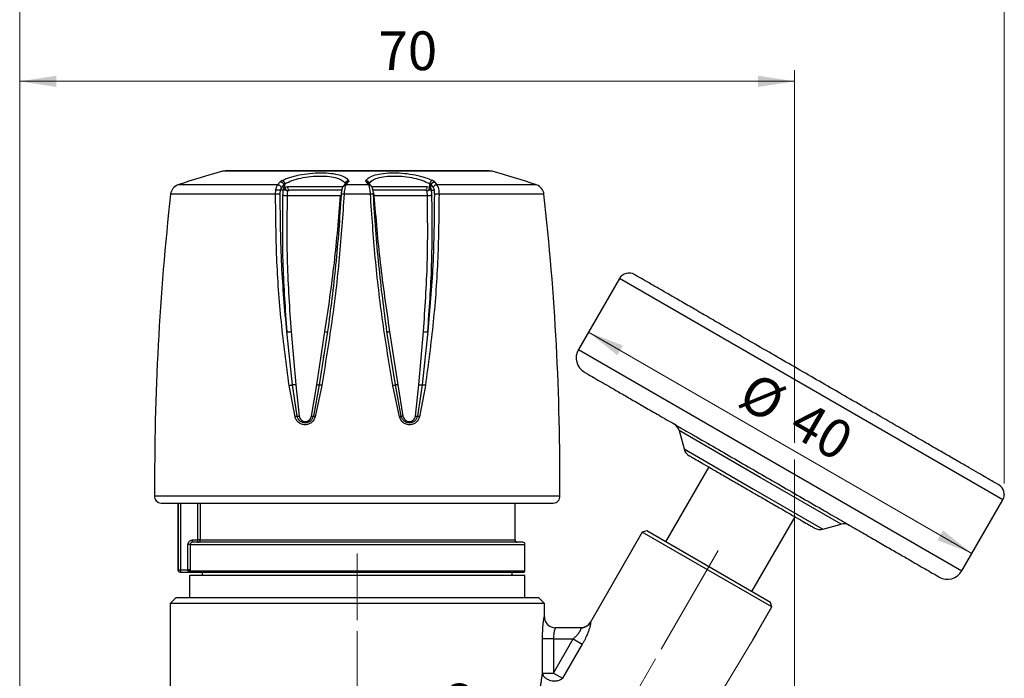
# Model space of a CAD drawing. Units: millimetres. Extents: x 20 to 833, y 20 to 574.
# Drawn here: x 356 to 533, y 334 to 453 of the extents above; entities that cross this region are included whole.
import ezdxf

# ---------------------------------------------------------------- set-up
doc = ezdxf.new("R2010")
doc.units = ezdxf.units.MM
doc.header["$LTSCALE"] = 2
doc.header["$PDSIZE"] = -1
doc.linetypes.add('CENTERX2', pattern=[20.32, 12.7, -2.54, 2.54, -2.54])
doc.styles.add('SLDTEXTSTYLE1', font='TXT', dxfattribs={"width": 0.75})
doc.dimstyles.new('SLDDIMSTYLE0', dxfattribs={"dimtxt": 7, "dimasz": 6.604, "dimexe": 0, "dimexo": 0.0625, "dimgap": 1.75, "dimtad": 1, "dimdec": 0, "dimlfac": 0.5, "dimrnd": 1e-09, "dimzin": 12, "dimdsep": 46, "dimtxsty": 'SLDTEXTSTYLE1', "dimsah": 1, "dimcen": 0.09, "dimadec": 0, "dimazin": 3, "dimtfac": 1, "dimtdec": 0, "dimtofl": 0, "dimtmove": 0, "dimatfit": 3, "dimfxl": 1, "dimfrac": 2, "dimtolj": 1, "dimtzin": 12, "dimarcsym": 0})
doc.dimstyles.new('SLDDIMSTYLE3', dxfattribs={"dimtxt": 7, "dimasz": 6.604, "dimexe": 0, "dimexo": 0.0625, "dimgap": 1.75, "dimtad": 1, "dimdec": 0, "dimlfac": 0.5, "dimrnd": 1e-09, "dimzin": 12, "dimdsep": 46, "dimtxsty": 'SLDTEXTSTYLE1', "dimsah": 1, "dimcen": 0.09, "dimadec": 0, "dimazin": 3, "dimtfac": 1, "dimtofl": 0, "dimtmove": 0, "dimatfit": 3, "dimfxl": 1, "dimfrac": 2, "dimtolj": 1, "dimtzin": 12, "dimarcsym": 0})
doc.dimstyles.new('SLDDIMSTYLE4', dxfattribs={"dimtxt": 7, "dimasz": 6.604, "dimexe": 0, "dimexo": 0.0625, "dimgap": 1.75, "dimtad": 1, "dimdec": 4, "dimzin": 12, "dimdsep": 46, "dimtxsty": 'SLDTEXTSTYLE1', "dimsah": 1, "dimcen": 0.09, "dimazin": 3, "dimtfac": 1, "dimtofl": 0, "dimtmove": 0, "dimatfit": 3, "dimfxl": 1, "dimfrac": 2, "dimtolj": 1, "dimtzin": 12, "dimarcsym": 0})

# ---------------------------------------------------------------- blocks, each defined once
blk = doc.blocks.new('_D_3')
at = {"color": 7, "linetype": 'Continuous', "lineweight": 0}
for p, q in [((355.53, 322.84), (355.53, 444.3)), ((495.53, 377), (495.53, 444.3)), ((355.53, 442.3), (495.53, 442.3)), ((495.53, 323.91), (495.53, 373.95))]:
    blk.add_line(p, q, dxfattribs=at)
at = {"color": 7, "linetype": 'Continuous', "lineweight": 18}
for points in [[(355.53, 442.3), (362.13, 441.28), (362.13, 443.31)], [(495.53, 442.3), (488.93, 443.31), (488.93, 441.28)]]:
    blk.add_solid(points, dxfattribs=at)
at = {"color": 7, "linetype": 'Continuous', "lineweight": 18, "insert": (420.36, 451.32), "char_height": 7, "attachment_point": 1, "style": 'SLDTEXTSTYLE1'}
blk.add_mtext('70', dxfattribs=at)
blk = doc.blocks.new('_D_4')
at = {"color": 7, "linetype": 'Continuous', "lineweight": 0}
for p, q in [((355.53, 322.84), (355.53, 463.86)), ((533.42, 369.65), (533.42, 463.86)), ((533.42, 461.86), (355.53, 461.86))]:
    blk.add_line(p, q, dxfattribs=at)
at = {"color": 7, "linetype": 'Continuous', "lineweight": 18}
for points in [[(355.53, 461.86), (362.13, 460.84), (362.13, 462.87)], [(533.42, 461.86), (526.82, 462.87), (526.82, 460.84)]]:
    blk.add_solid(points, dxfattribs=at)
at = {"color": 7, "linetype": 'Continuous', "lineweight": 18, "insert": (439.3, 470.88), "char_height": 7, "attachment_point": 1, "style": 'SLDTEXTSTYLE1'}
blk.add_mtext('89', dxfattribs=at)
blk = doc.blocks.new('_D_5')
at = {"color": 7, "linetype": 'Continuous', "lineweight": 0}
for p, q in [((416.52, 342.96), (416.52, 324.26)), ((470.41, 337.97), (456.33, 313.59))]:
    blk.add_line(p, q, dxfattribs=at)
at = {"color": 7, "linetype": 'Continuous', "lineweight": 18}
blk.add_arc((416.52, 244.64), 81.62, 60, 90, dxfattribs=at)
for points in [[(416.52, 326.26), (423.08, 324.98), (423.16, 327.01)], [(457.33, 315.32), (451.96, 319.29), (451.01, 317.49)]]:
    blk.add_solid(points, dxfattribs=at)
at = {"color": 7, "linetype": 'Continuous', "lineweight": 18, "insert": (433.18, 334.02), "char_height": 7, "attachment_point": 1, "rotation": 345, "style": 'SLDTEXTSTYLE1'}
blk.add_mtext('30°', dxfattribs=at)
blk = doc.blocks.new('_D_6')
at = {"color": 7, "linetype": 'Continuous', "lineweight": 0}
blk.add_line((458.29, 396.98), (527.57, 356.98), dxfattribs=at)
at = {"color": 7, "linetype": 'Continuous', "lineweight": 18}
for points in [[(458.29, 396.98), (463.5, 392.8), (464.51, 394.56)], [(527.57, 356.98), (522.36, 361.16), (521.34, 359.4)]]:
    blk.add_solid(points, dxfattribs=at)
at = {"color": 7, "linetype": 'Continuous', "lineweight": 18, "char_height": 7, "attachment_point": 1, "rotation": 330, "style": 'SLDTEXTSTYLE1'}
for s, insert in [('%%c', (488.39, 390.02)), ('40', (497.58, 384.83))]:
    blk.add_mtext(s, dxfattribs=dict(at, insert=insert))

msp = doc.modelspace()

# ---------------------------------------------------------------- linework, layer by layer
at = {"color": 7, "linetype": 'Continuous', "lineweight": 25}
for p, q in [((399.29415, 426.03879), (392.15797, 426.03879)), ((440.88684, 426.03879), (399.29415, 426.03879)), ((402.13617, 423.57444), (384.12077, 423.57444)), ((402.13617, 423.57444), (402.57081, 424.15066)), ((402.8054, 423.00867), (403.23733, 423.58145)), ((403.23733, 423.58145), (403.43504, 423.80936)), ((403.23733, 423.58145), (403.23733, 423.02675)), ((403.43504, 423.10048), (403.43504, 423.80936)), ((414.47628, 423.97527), (413.95609, 423.30859)), ((414.46486, 423.57444), (414.4468, 423.56688)), ((414.91883, 424.15066), (414.46486, 423.57444)), ((418.59357, 423.57444), (414.46486, 423.57444)), ((418.59357, 423.57444), (418.18919, 424.08752)), ((429.60977, 423.10048), (429.60977, 423.80936)), ((429.60977, 423.80936), (429.80748, 423.58145)), ((429.80748, 423.58145), (429.84698, 423.6285)), ((429.80748, 423.02727), (429.80748, 423.58145)), ((429.865, 423.62783), (430.24299, 423.10139)), ((430.51211, 424.08752), (430.8964, 423.57444)), ((448.92404, 423.57444), (430.8964, 423.57444)), ((401.75597, 421.9052), (382.79478, 421.9052)), ((401.75597, 421.9052), (401.81196, 422.61015)), ((401.81196, 422.61015), (401.79031, 422.61015)), ((403.12658, 422.61015), (402.66622, 422.61015)), ((403.23733, 423.02675), (403.09563, 422.61015)), ((403.92722, 423.21015), (403.43504, 423.10048)), ((413.51769, 421.62627), (403.85404, 421.62627)), ((413.99233, 423.21015), (403.92722, 423.21015)), ((403.9832, 422.53704), (403.96495, 422.52727)), ((404.34155, 422.61015), (403.9832, 422.53704)), ((413.74598, 422.73159), (413.71827, 422.59498)), ((418.89596, 421.9052), (414.14884, 421.9052)), ((429.11759, 423.21015), (419.08476, 423.21015)), ((429.19076, 421.62627), (419.52712, 421.62627)), ((429.06161, 422.53704), (428.70325, 422.61015)), ((429.07986, 422.52727), (429.06161, 422.53704)), ((429.60977, 423.10048), (429.11759, 423.21015)), ((429.94791, 422.61015), (429.80748, 423.02727)), ((429.91823, 422.61015), (430.37859, 422.61015)), ((430.42568, 422.61015), (430.37859, 422.61015)), ((450.25003, 421.9052), (431.28884, 421.9052)), ((463.87273, 406.65386), (456.47273, 393.83668)), ((498.51375, 386.65386), (463.87273, 406.65386)), ((404.82839, 387.4471), (403.78611, 397.08973)), ((404.56722, 397.08847), (405.421, 387.48275)), ((409.19908, 387.48275), (410.68851, 397.08847)), ((411.16289, 397.08973), (409.64362, 387.4471)), ((423.40119, 387.4471), (421.88192, 397.08973)), ((422.35629, 397.08847), (423.84573, 387.48275)), ((427.62381, 387.48275), (428.47759, 397.08847)), ((429.2587, 397.08973), (428.21642, 387.4471)), ((456.47273, 393.83668), (491.11375, 373.83668)), ((410.43273, 392.34714), (410.50928, 392.84343)), ((422.53553, 392.84343), (422.61208, 392.34714)), ((405.27555, 381.70194), (404.21829, 387.36948)), ((405.65769, 381.78693), (404.8284, 387.4471)), ((405.421, 387.48275), (406.02792, 381.82994)), ((408.2766, 381.82994), (409.19908, 387.48275)), ((409.64362, 387.4471), (408.59028, 381.78693)), ((410.1047, 387.36948), (408.91482, 381.70194)), ((424.12999, 381.70194), (422.94011, 387.36948)), ((424.45453, 381.78693), (423.4012, 387.4471)), ((423.84573, 387.48275), (424.76821, 381.82994)), ((427.01689, 381.82994), (427.62381, 387.48275)), ((428.21642, 387.4471), (427.38712, 381.78693)), ((428.82652, 387.36948), (427.76926, 381.70194)), ((533.15476, 366.65386), (498.51375, 386.65386)), ((474.67272, 379.18841), (475.56158, 375.87112)), ((489.32085, 370.7313), (474.67272, 379.18841)), ((475.56158, 375.87112), (488.10664, 368.62822)), ((491.11375, 373.83668), (525.75476, 353.83668)), ((480.01952, 372.62092), (472.21952, 359.11092)), ((503.96899, 362.27419), (489.32085, 370.7313)), ((488.10664, 368.62822), (500.6517, 361.38533)), ((379.90888, 367.40587), (442.41208, 367.40587)), ((442.41208, 367.40587), (453.13593, 367.40587)), ((525.75476, 353.83668), (533.15476, 366.65386)), ((384.1224, 366.08923), (384.1224, 354.02676)), ((384.1737, 366.08923), (384.1737, 354.02676)), ((384.57307, 366.08923), (384.57307, 354.02676)), ((387.7396, 359.42676), (387.7396, 366.08923)), ((388.13798, 366.08923), (388.13798, 359.42676)), ((445.0224, 359.42676), (445.0224, 366.08923)), ((487.80798, 350.11092), (495.60798, 363.62092)), ((500.6517, 361.38533), (503.96899, 362.27419)), ((386.73566, 359.02676), (386.73566, 359.42676)), ((386.73566, 359.42676), (387.7396, 359.42676)), ((387.7396, 359.02676), (387.7396, 359.42676)), ((388.13798, 359.42676), (387.7396, 359.42676)), ((388.13798, 359.42676), (445.0224, 359.42676)), ((468.0224, 360.8413), (458.62944, 344.57221)), ((468.84202, 361.06092), (468.0224, 360.8413)), ((491.40509, 347.3413), (468.0224, 360.8413)), ((491.18548, 348.16092), (468.84202, 361.06092)), ((386.33126, 358.62676), (385.9327, 358.62676)), ((385.9327, 354.02676), (385.9327, 358.62676)), ((386.33126, 358.62676), (386.33126, 354.02676)), ((386.33126, 358.62676), (446.8224, 358.62676)), ((446.8224, 353.82676), (446.8224, 358.62676)), ((384.1224, 354.02676), (384.1737, 354.02676)), ((384.1737, 354.02676), (384.57307, 354.02676)), ((384.57307, 354.02676), (385.9327, 354.02676)), ((384.57307, 354.02676), (384.57307, 353.62676)), ((385.93055, 353.92676), (385.9327, 354.02676)), ((386.33126, 354.02676), (385.9327, 354.02676)), ((386.33126, 354.02676), (386.32914, 353.82676)), ((384.57307, 353.62676), (386.47627, 353.62676)), ((386.2224, 353.00232), (386.2224, 348.95607)), ((416.5224, 353.00232), (386.2224, 353.00232)), ((386.32914, 353.82676), (446.8224, 353.82676)), ((386.38054, 353.63083), (386.47627, 353.62676)), ((388.5224, 353.62676), (388.5224, 353.00232)), ((446.8224, 353.00232), (416.5224, 353.00232)), ((444.5224, 353.00232), (444.5224, 353.62676)), ((446.8224, 348.95607), (446.8224, 353.00232)), ((383.7224, 348.95607), (382.7224, 347.95607)), ((449.3224, 348.95607), (383.7224, 348.95607)), ((450.3224, 347.95607), (449.3224, 348.95607)), ((382.7224, 347.95607), (382.7224, 323.6405)), ((450.3224, 347.95607), (382.7224, 347.95607)), ((450.3224, 345.55607), (450.3224, 347.95607)), ((487.98066, 341.41001), (491.40509, 347.3413)), ((491.40509, 347.3413), (491.18548, 348.16092)), ((450.30922, 345.55607), (450.3224, 345.55607)), ((456.92536, 343.55607), (452.30844, 343.55607)), ((458.66844, 344.50808), (458.6538, 344.55815)), ((449.99113, 335.38316), (449.99113, 341.55607)), ((451.97152, 341.55607), (449.99113, 341.55607)), ((451.97152, 341.55607), (451.97152, 335.38316)), ((451.97152, 335.38316), (455.53545, 341.55607)), ((451.97152, 341.55607), (455.53545, 341.55607)), ((455.53545, 341.55607), (457.17491, 340.60953)), ((457.17491, 340.60953), (453.61098, 334.43662)), ((449.99113, 335.38316), (451.97152, 335.38316)), ((451.97152, 335.38316), (453.61098, 334.43662))]:
    msp.add_line(p, q, dxfattribs=at)
at = {"color": 7, "linetype": 'CENTERX2', "lineweight": 18}
for p, q in [((416.5224, 357.00232), (416.5224, 344.95607)), ((471.40884, 339.70678), (481.71375, 357.55541))]:
    msp.add_line(p, q, dxfattribs=at)
at = {"color": 7, "linetype": 'Continuous', "lineweight": 18}
msp.add_line((488.62389, 342.48831), (478.71921, 325.95386), dxfattribs=at)
at = {"color": 7, "linetype": 'Continuous', "lineweight": 25}
for centre, radius, start, end in [((417.5224, 328.97717), 100.32104, 104.645197, 109.4477708), ((392.66364, 424.10377), 2, 90, 104.645197), ((440.38117, 424.10377), 2, 75.354803, 90), ((415.5224, 328.97717), 100.32104, 70.5522292, 75.354803), ((384.7888, 421.68249), 2.00642, 109.4477708, 173.6273688), ((448.25601, 421.68249), 2.00642, 6.3726312, 70.5522292), ((848.06688, 369.9416), 468.16487, 173.6273688, 180.3103341), ((-15.02208, 369.9416), 468.16487, 359.6896659, 6.3726312), ((465.60478, 405.65386), 2, 60, 150), ((411.04092, 398.94238), 1.88711, 259.2372616, 273.6056859), ((428.86499, 399.04533), 1.99484, 258.8018013, 281.382791), ((459.07081, 392.33668), 3, 150, 240), ((472.74086, 378.67077), 2, 15, 60), ((477.49343, 376.38875), 2, 195, 240), ((531.42271, 367.65386), 2, 330, 60), ((381.1032, 367.28923), 1.2, 174.4224116, 270), ((451.94161, 367.28923), 1.2, 270, 5.5775884), ((500.13406, 363.31718), 2, 240, 285), ((504.48663, 360.34234), 2, 60, 105), ((387.73878, 359.42595), 0.39919, 270.1166427, 0.1161697), ((445.4224, 359.42676), 0.4, 180, 270), ((446.4224, 358.62676), 0.4, 0, 90), ((384.5224, 354.02676), 0.4, 180, 270), ((384.57339, 354.02644), 0.39968, 179.9546423, 269.9545703), ((386.00242, 353.36883), 0.56253, 54.4924847, 97.3397304), ((446.6224, 353.82676), 0.2, 270, 0), ((523.15669, 355.33668), 3, 240, 330), ((452.30883, 345.55568), 1.99961, 179.9888216, 269.9888172), ((452.3224, 345.55607), 2, 180, 270), ((456.9243, 345.54957), 1.99351, 270.0302304, 330.1767335)]:
    msp.add_arc(centre, radius, start, end, dxfattribs=at)
for points in [[(440.28932, 426.10166), (440.20087, 426.10166), (440.02396, 426.10166), (438.61072, 426.10166), (436.41421, 426.10166), (433.4357, 426.10166), (429.81193, 426.10166), (425.67618, 426.10166), (421.189, 426.10166), (416.5224, 426.10166), (411.85581, 426.10166), (407.36863, 426.10166), (403.23288, 426.10166), (399.60911, 426.10166), (396.6306, 426.10166), (394.43409, 426.10166), (393.02085, 426.10166), (392.84394, 426.10166), (392.75548, 426.10166)], [(403.92722, 423.21015), (403.93344, 423.13153), (403.9459, 422.97428), (404.04172, 422.77595), (404.17867, 422.63721), (404.28726, 422.61917), (404.34155, 422.61015)], [(413.63299, 422.61015), (412.03335, 422.61015), (408.83408, 422.61015), (405.83906, 422.61015), (404.34155, 422.61015)], [(428.70325, 422.61015), (427.20575, 422.61015), (424.21073, 422.61015), (421.01146, 422.61015), (419.41182, 422.61015)], [(429.11759, 423.21015), (429.11137, 423.13153), (429.09891, 422.97428), (429.00309, 422.77595), (428.86614, 422.63721), (428.75755, 422.61917), (428.70325, 422.61015)]]:
    msp.add_open_spline(points, degree=3, dxfattribs=at)
for points, knots in [([(402.88904, 424.37995), (403.33422, 424.57402), (404.22481, 424.96227), (406.00901, 425.40922), (407.97044, 425.70303), (409.9773, 425.80469), (411.83358, 425.70396), (413.35873, 425.41075), (414.47992, 424.96362), (414.79518, 424.57461), (414.95294, 424.37995)], [0, 0, 0, 0, 0.124844094, 0.249755577, 0.374729252, 0.499700263, 0.624698126, 0.749736371, 0.874764315, 1, 1, 1, 1]), ([(403.43504, 423.80936), (403.85778, 424.01002), (404.67572, 424.39825), (406.30833, 424.84158), (408.06848, 425.12606), (409.8682, 425.22515), (411.54581, 425.12392), (412.90359, 424.83983), (413.9305, 424.39498), (414.21902, 424.01157), (414.37119, 423.80936)], [0, 0, 0, 0, 0.1308548888, 0.2531799091, 0.3771034568, 0.5008118399, 0.6228147064, 0.749747139, 0.8680193691, 1, 1, 1, 1]), ([(418.09187, 424.37995), (418.24898, 424.57402), (418.56328, 424.96227), (419.68093, 425.40922), (421.20352, 425.70303), (423.05832, 425.80469), (425.06527, 425.70396), (427.02836, 425.41075), (428.81638, 424.96362), (429.70906, 424.57461), (430.15577, 424.37995)], [0, 0, 0, 0, 0.124844096, 0.249755578, 0.374729248, 0.499700258, 0.624698121, 0.749736368, 0.874764314, 1, 1, 1, 1]), ([(418.67362, 423.80936), (418.81702, 424.00335), (419.10273, 424.38985), (420.1225, 424.83552), (421.50578, 425.1256), (423.18952, 425.22532), (424.99731, 425.12485), (426.75969, 424.83596), (428.38049, 424.39482), (429.19385, 424.00745), (429.60977, 423.80936)], [0, 0, 0, 0, 0.126159775, 0.251359093, 0.376832755, 0.500141519, 0.625096475, 0.747831811, 0.871051628, 1, 1, 1, 1]), ([(401.79031, 422.61015), (401.83054, 422.8122), (401.91596, 423.24111), (402.05999, 423.45913), (402.13617, 423.57444)], [0, 0, 0, 0, 0.47107989, 1, 1, 1, 1]), ([(402.80537, 423.00867), (402.78929, 423.08293), (402.7646, 423.19691), (402.67596, 423.3335), (402.58824, 423.42667), (402.48147, 423.49792), (402.33104, 423.56343), (402.21305, 423.57008), (402.13618, 423.57442)], [0, 0, 0, 0, 0.240192993, 0.368640644, 0.499999931, 0.631359334, 0.759807316, 1, 1, 1, 1]), ([(402.57081, 424.15066), (402.60691, 424.18946), (402.67866, 424.26656), (402.81921, 424.34231), (402.88904, 424.37995)], [0, 0, 0, 0, 0.503181067, 1, 1, 1, 1]), ([(402.57082, 424.15064), (402.64764, 424.14629), (402.76554, 424.1396), (402.91563, 424.0737), (403.02207, 424.0019), (403.10944, 423.90807), (403.19793, 423.77084), (403.2218, 423.65611), (403.23733, 423.58145)], [0, 0, 0, 0, 0.240137048, 0.368558227, 0.4999393, 0.631444215, 0.760180271, 1, 1, 1, 1]), ([(402.88905, 424.37993), (402.94685, 424.36707), (403.06617, 424.34053), (403.23808, 424.20959), (403.37188, 424.02105), (403.41441, 423.87845), (403.43502, 423.80936)], [0, 0, 0, 0, 0.2422331644, 0.4999999657, 0.7577669547, 1, 1, 1, 1]), ([(414.44681, 423.56685), (414.44058, 423.56465), (414.42624, 423.55957), (414.37906, 423.54877), (414.28899, 423.52703), (414.15534, 423.47801), (414.03045, 423.3921), (413.9529, 423.31736), (413.92964, 423.27538), (413.92704, 423.27069)], [0, 0, 0, 0, 0.040545839, 0.09331897, 0.244981229, 0.488163501, 0.769640801, 0.97429055, 1, 1, 1, 1]), ([(414.4468, 423.56688), (414.40741, 423.47936), (414.33124, 423.31013), (414.2425, 422.88281), (414.1783, 422.40887), (414.1584, 422.06865), (414.14884, 421.9052)], [0, 0, 0, 0, 0.277440096, 0.536521986, 0.777326021, 1, 1, 1, 1]), ([(414.95294, 424.37993), (414.88154, 424.36709), (414.73414, 424.34061), (414.54101, 424.20944), (414.40792, 424.02113), (414.38316, 423.87841), (414.37119, 423.80936)], [0, 0, 0, 0, 0.242180447, 0.499931558, 0.75809185, 1, 1, 1, 1]), ([(414.91883, 424.15066), (414.84279, 424.14669), (414.72594, 424.14059), (414.58912, 424.07284), (414.51434, 424.02201), (414.48475, 423.98191), (414.47854, 423.9735)], [0, 0, 0, 0, 0.448279439, 0.688917387, 0.934730993, 1, 1, 1, 1]), ([(414.95294, 424.37995), (414.96647, 424.34231), (414.99371, 424.26656), (414.9439, 424.18946), (414.91883, 424.15066)], [0, 0, 0, 0, 0.496818933, 1, 1, 1, 1]), ([(418.18919, 424.08752), (418.14113, 424.13659), (418.0457, 424.23402), (418.07656, 424.33154), (418.09187, 424.37995)], [0, 0, 0, 0, 0.503606798, 1, 1, 1, 1]), ([(418.09187, 424.37993), (418.17232, 424.36462), (418.3383, 424.33303), (418.52945, 424.18107), (418.63341, 424.01579), (418.65153, 423.91413), (418.65823, 423.87653)], [0, 0, 0, 0, 0.296027683, 0.610777987, 0.856029231, 1, 1, 1, 1]), ([(418.18919, 424.08752), (418.22822, 424.0892), (418.30424, 424.09245), (418.43685, 424.06456), (418.51388, 424.00978), (418.56199, 423.97557)], [0, 0, 0, 0, 0.283881392, 0.552765954, 1, 1, 1, 1]), ([(418.61346, 423.92507), (418.60727, 423.9337), (418.56215, 423.99659), (418.45191, 424.04938), (418.31131, 424.08862), (418.2308, 424.0879), (418.18919, 424.08752)], [0, 0, 0, 0, 0.069057647, 0.503187467, 0.743245786, 1, 1, 1, 1]), ([(418.89596, 421.9052), (418.88631, 422.06984), (418.86619, 422.41288), (418.80105, 422.89044), (418.7109, 423.32022), (418.63358, 423.48775), (418.59357, 423.57444)], [0, 0, 0, 0, 0.222080157, 0.462686735, 0.72196732, 1, 1, 1, 1]), ([(419.04794, 423.36617), (419.02596, 423.39808), (418.96504, 423.4865), (418.7987, 423.56291), (418.66034, 423.57067), (418.59357, 423.57442)], [0, 0, 0, 0, 0.226076108, 0.626541062, 1, 1, 1, 1]), ([(419.0248, 423.41164), (418.9633, 423.49101), (418.82745, 423.66636), (418.69133, 423.8357), (418.61684, 423.92838)], [0, 0, 0, 0, 0.452704173, 1, 1, 1, 1]), ([(430.15576, 424.37993), (430.09056, 424.3646), (429.95603, 424.33296), (429.78135, 424.18135), (429.66328, 423.99464), (429.62726, 423.86986), (429.60979, 423.80936)], [0, 0, 0, 0, 0.272382485, 0.561992169, 0.787654012, 1, 1, 1, 1]), ([(429.84695, 423.62884), (429.84997, 423.63138), (429.85601, 423.63645), (429.862, 423.63071), (429.865, 423.62783)], [0, 0, 0, 0, 0.500001496, 1, 1, 1, 1]), ([(429.84699, 423.62884), (429.86812, 423.68916), (429.90184, 423.78542), (429.99425, 423.90037), (430.06225, 423.95929), (430.11666, 423.99517), (430.17882, 424.03163), (430.31051, 424.08719), (430.43646, 424.0874), (430.51211, 424.08752)], [0, 0, 0, 0, 0.221691897, 0.353792656, 0.500249359, 0.525740593, 0.574987645, 0.744727839, 1, 1, 1, 1]), ([(430.51211, 424.08752), (430.44409, 424.08527), (430.30333, 424.0806), (430.13066, 423.99472), (430.01369, 423.89242), (429.92265, 423.7793), (429.88714, 423.686), (429.865, 423.62783)], [0, 0, 0, 0, 0.241332417, 0.499335986, 0.647310191, 0.780091479, 1, 1, 1, 1]), ([(430.15577, 424.37995), (430.24365, 424.33154), (430.4207, 424.23402), (430.48149, 424.13659), (430.51211, 424.08752)], [0, 0, 0, 0, 0.496393202, 1, 1, 1, 1]), ([(430.8964, 423.57442), (430.82815, 423.57111), (430.6867, 423.56426), (430.48259, 423.46682), (430.32039, 423.3039), (430.26913, 423.1677), (430.2441, 423.10119)], [0, 0, 0, 0, 0.238166495, 0.493555653, 0.752675203, 1, 1, 1, 1]), ([(430.8964, 423.57444), (430.95553, 423.48775), (431.06981, 423.32022), (431.19243, 422.89044), (431.26842, 422.41288), (431.28222, 422.06984), (431.28884, 421.9052)], [0, 0, 0, 0, 0.27803268, 0.537313266, 0.777919844, 1, 1, 1, 1]), ([(402.59637, 421.85413), (402.58283, 421.85882), (402.55483, 421.86854), (402.48203, 421.88195), (402.38691, 421.89409), (402.26897, 421.90361), (402.13608, 421.90931), (402.00093, 421.9112), (401.87159, 421.91011), (401.79358, 421.90679), (401.75597, 421.9052)], [0, 0, 0, 0, 0.115657214, 0.239389807, 0.367923019, 0.499903111, 0.632005961, 0.760897021, 0.884725297, 1, 1, 1, 1]), ([(404.21829, 387.36948), (403.70757, 391.1824), (402.6816, 398.84193), (401.87004, 410.37208), (401.79386, 418.0742), (401.75597, 421.9052)], [0, 0, 0, 0, 0.332534155, 0.668006116, 1, 1, 1, 1]), ([(402.66622, 422.61015), (402.63335, 422.61015), (402.57035, 422.61015), (402.39545, 422.61015), (402.2291, 422.61015), (402.089, 422.61015), (401.94464, 422.61015), (401.85634, 422.61015), (401.81196, 422.61015)], [0, 0, 0, 0, 0.260620179, 0.499422446, 0.624640597, 0.74988697, 0.874311806, 1, 1, 1, 1]), ([(402.59639, 421.85413), (402.59997, 421.99289), (402.60715, 422.27115), (402.6465, 422.49695), (402.66622, 422.61015)], [0, 0, 0, 0, 0.498696652, 1, 1, 1, 1]), ([(403.78611, 397.08973), (403.42957, 401.08376), (402.69361, 409.32809), (402.62946, 417.59314), (402.59639, 421.85413)], [0, 0, 0, 0, 0.484458178, 1, 1, 1, 1]), ([(402.65367, 422.61015), (402.67562, 422.69585), (402.71964, 422.86769), (402.77676, 422.9616), (402.8054, 423.00867)], [0, 0, 0, 0, 0.498765516, 1, 1, 1, 1]), ([(403.03106, 421.71847), (402.9891, 417.4925), (402.90759, 409.28402), (403.49912, 401.07332), (403.78611, 397.08973)], [0, 0, 0, 0, 0.514829419, 1, 1, 1, 1]), ([(403.12658, 422.61015), (403.10175, 422.47755), (403.05214, 422.21274), (403.03808, 421.88307), (403.03106, 421.71847)], [0, 0, 0, 0, 0.500698312, 1, 1, 1, 1]), ([(403.85403, 421.62627), (403.79608, 421.62411), (403.67563, 421.61962), (403.47782, 421.62611), (403.27909, 421.64532), (403.11498, 421.67792), (403.05831, 421.70531), (403.03109, 421.71847)], [0, 0, 0, 0, 0.17649691, 0.366881585, 0.563970431, 0.790513778, 1, 1, 1, 1]), ([(403.61305, 422.61015), (403.49825, 422.61015), (403.28781, 422.61015), (403.17696, 422.61015), (403.12658, 422.61015)], [0, 0, 0, 0, 0.545522105, 1, 1, 1, 1]), ([(403.23733, 423.02675), (403.2607, 423.04092), (403.30565, 423.06818), (403.39306, 423.09), (403.43504, 423.10048)], [0, 0, 0, 0, 0.519764289, 1, 1, 1, 1]), ([(403.49893, 422.61015), (403.46327, 422.63894), (403.3926, 422.696), (403.31571, 422.80298), (403.26015, 422.91384), (403.24478, 422.98992), (403.23734, 423.02675)], [0, 0, 0, 0, 0.261700565, 0.518610658, 0.766988979, 1, 1, 1, 1]), ([(403.43505, 423.10049), (403.46011, 423.02455), (403.51178, 422.86799), (403.66288, 422.68352), (403.82963, 422.57197), (403.93303, 422.54847), (403.9832, 422.53706)], [0, 0, 0, 0, 0.2725725661, 0.5619389723, 0.787461164, 1, 1, 1, 1]), ([(403.61305, 422.61015), (403.66058, 422.58683), (403.77258, 422.53187), (403.89467, 422.52895), (403.96495, 422.52727)], [0, 0, 0, 0, 0.424360637, 1, 1, 1, 1]), ([(403.7143, 422.61015), (403.74928, 422.59109), (403.83133, 422.54639), (403.91624, 422.53424), (403.96495, 422.52727)], [0, 0, 0, 0, 0.426381466, 1, 1, 1, 1]), ([(403.85404, 421.62627), (403.80628, 417.59594), (403.70936, 409.41883), (404.27857, 401.23743), (404.56722, 397.08847)], [0, 0, 0, 0, 0.4928790839, 1, 1, 1, 1]), ([(403.96495, 422.52727), (403.94749, 422.47854), (403.91367, 422.38418), (403.878, 422.1561), (403.85722, 421.9019), (403.85508, 421.7159), (403.85404, 421.62627)], [0, 0, 0, 0, 0.276057676, 0.534533143, 0.775708773, 1, 1, 1, 1]), ([(414.14884, 421.9052), (413.88557, 418.07423), (413.35626, 410.37213), (412.00029, 398.84198), (410.73471, 391.18243), (410.1047, 387.36948)], [0, 0, 0, 0, 0.331991374, 0.667463314, 1, 1, 1, 1]), ([(410.68851, 397.08847), (411.29597, 401.23743), (412.49382, 409.41883), (413.17965, 417.59594), (413.51769, 421.62627)], [0, 0, 0, 0, 0.507120916, 1, 1, 1, 1]), ([(413.61145, 421.85413), (413.32559, 417.59314), (412.77111, 409.32809), (411.68774, 401.08376), (411.16289, 397.08973)], [0, 0, 0, 0, 0.51554182, 1, 1, 1, 1]), ([(414.14884, 421.9052), (414.1088, 421.90679), (414.02575, 421.91011), (413.90619, 421.9112), (413.79373, 421.90931), (413.69897, 421.90361), (413.63328, 421.89409), (413.59863, 421.88195), (413.5891, 421.86854), (413.60419, 421.85882), (413.61148, 421.85413)], [0, 0, 0, 0, 0.115274703, 0.239102979, 0.367994039, 0.500096889, 0.632076981, 0.760610193, 0.884342786, 1, 1, 1, 1]), ([(413.71686, 422.61015), (413.69209, 422.49695), (413.64267, 422.27115), (413.62183, 421.99289), (413.61145, 421.85413)], [0, 0, 0, 0, 0.5013033476, 1, 1, 1, 1]), ([(413.71827, 422.59498), (413.70147, 422.51879), (413.65405, 422.30372), (413.63122, 422.05094), (413.61648, 421.88771)], [0, 0, 0, 0, 0.354260017, 1, 1, 1, 1]), ([(413.93551, 423.26587), (413.91385, 423.22811), (413.84809, 423.11351), (413.78289, 422.91773), (413.74996, 422.75166), (413.74598, 422.73159)], [0, 0, 0, 0, 0.301640345, 0.91559002, 1, 1, 1, 1]), ([(419.43333, 421.85413), (419.44062, 421.85882), (419.45571, 421.86854), (419.44618, 421.88195), (419.41153, 421.89409), (419.34584, 421.90361), (419.25108, 421.90931), (419.13861, 421.9112), (419.01906, 421.91011), (418.93601, 421.90679), (418.89596, 421.9052)], [0, 0, 0, 0, 0.115657214, 0.239389807, 0.367923019, 0.499903111, 0.632005961, 0.760897021, 0.884725297, 1, 1, 1, 1]), ([(422.94011, 387.36948), (422.3101, 391.1824), (421.04453, 398.84193), (419.68855, 410.37208), (419.15924, 418.0742), (418.89596, 421.9052)], [0, 0, 0, 0, 0.332534155, 0.668006116, 1, 1, 1, 1]), ([(419.33474, 422.67043), (419.32448, 422.72145), (419.28782, 422.90371), (419.19827, 423.1483), (419.1022, 423.30098), (419.05665, 423.37338)], [0, 0, 0, 0, 0.169721969, 0.606301651, 1, 1, 1, 1]), ([(419.44909, 421.87555), (419.43501, 422.05541), (419.41262, 422.34128), (419.35581, 422.58138), (419.33474, 422.67043)], [0, 0, 0, 0, 0.629134183, 1, 1, 1, 1]), ([(419.41721, 422.17304), (419.42098, 422.16329), (419.45094, 422.08575), (419.49148, 421.89895), (419.51553, 421.71494), (419.52712, 421.62627)], [0, 0, 0, 0, 0.06936899, 0.551563407, 1, 1, 1, 1]), ([(421.88192, 397.08973), (421.35707, 401.08376), (420.2737, 409.32809), (419.71922, 417.59314), (419.43336, 421.85413)], [0, 0, 0, 0, 0.484458178, 1, 1, 1, 1]), ([(419.52712, 421.62627), (419.86515, 417.59594), (420.55099, 409.41883), (421.74884, 401.23743), (422.35629, 397.08847)], [0, 0, 0, 0, 0.492879084, 1, 1, 1, 1]), ([(428.47759, 397.08847), (428.76624, 401.23743), (429.33545, 409.41883), (429.23853, 417.59594), (429.19076, 421.62627)], [0, 0, 0, 0, 0.507120916, 1, 1, 1, 1]), ([(431.28884, 421.9052), (431.25095, 418.07423), (431.17476, 410.37213), (430.36322, 398.84198), (429.33725, 391.18243), (428.82652, 387.36948)], [0, 0, 0, 0, 0.331991374, 0.667463314, 1, 1, 1, 1]), ([(429.06161, 422.53706), (429.11902, 422.55087), (429.23741, 422.57935), (429.4086, 422.70932), (429.54341, 422.89388), (429.58809, 423.03302), (429.60976, 423.10049)], [0, 0, 0, 0, 0.242428315, 0.500000096, 0.757571828, 1, 1, 1, 1]), ([(429.07986, 422.52727), (429.1299, 422.52717), (429.25107, 422.5269), (429.36493, 422.57936), (429.43176, 422.61015)], [0, 0, 0, 0, 0.413013, 1, 1, 1, 1]), ([(429.33051, 422.61015), (429.28727, 422.58725), (429.20471, 422.54351), (429.12014, 422.53251), (429.07986, 422.52727)], [0, 0, 0, 0, 0.523618581, 1, 1, 1, 1]), ([(429.19076, 421.62627), (429.18973, 421.7159), (429.18759, 421.9019), (429.16681, 422.1561), (429.13114, 422.38418), (429.09732, 422.47854), (429.07986, 422.52727)], [0, 0, 0, 0, 0.224291227, 0.465466856, 0.723942324, 1, 1, 1, 1]), ([(430.01375, 421.71847), (430.00128, 421.71115), (429.97544, 421.69596), (429.9056, 421.67432), (429.81143, 421.65443), (429.69498, 421.63815), (429.56509, 421.62683), (429.4321, 421.62127), (429.30482, 421.62082), (429.22788, 421.6245), (429.19076, 421.62627)], [0, 0, 0, 0, 0.1147338725, 0.2378352802, 0.3672232673, 0.5, 0.6327767327, 0.7621647198, 0.8852661275, 1, 1, 1, 1]), ([(430.44842, 421.85413), (430.41535, 417.59314), (430.3512, 409.32809), (429.61524, 401.08376), (429.2587, 397.08973)], [0, 0, 0, 0, 0.51554182, 1, 1, 1, 1]), ([(429.2587, 397.08973), (429.54569, 401.07332), (430.13722, 409.28402), (430.05571, 417.4925), (430.01375, 421.71847)], [0, 0, 0, 0, 0.485170583, 1, 1, 1, 1]), ([(429.91823, 422.61015), (429.86785, 422.61015), (429.757, 422.61015), (429.54656, 422.61015), (429.43176, 422.61015)], [0, 0, 0, 0, 0.454477895, 1, 1, 1, 1]), ([(429.54547, 422.61021), (429.5815, 422.63896), (429.65281, 422.69586), (429.73001, 422.80317), (429.78528, 422.91429), (429.80024, 422.99043), (429.80748, 423.02727)], [0, 0, 0, 0, 0.262439989, 0.519437352, 0.767493736, 1, 1, 1, 1]), ([(429.80748, 423.02727), (429.78508, 423.04076), (429.74041, 423.06768), (429.65323, 423.08957), (429.60977, 423.10048)], [0, 0, 0, 0, 0.501448052, 1, 1, 1, 1]), ([(430.01375, 421.71847), (430.00673, 421.88307), (429.99267, 422.21274), (429.94306, 422.47755), (429.91823, 422.61015)], [0, 0, 0, 0, 0.499301688, 1, 1, 1, 1]), ([(430.24299, 423.10139), (430.27773, 423.04275), (430.34663, 422.92643), (430.39948, 422.71499), (430.42568, 422.61015)], [0, 0, 0, 0, 0.504148401, 1, 1, 1, 1]), ([(430.37859, 422.61015), (430.39831, 422.49695), (430.43766, 422.27115), (430.44484, 421.99289), (430.44842, 421.85413)], [0, 0, 0, 0, 0.501303348, 1, 1, 1, 1]), ([(431.28884, 421.9052), (431.25123, 421.90679), (431.17321, 421.91011), (431.04388, 421.9112), (430.90873, 421.90931), (430.77584, 421.90361), (430.6579, 421.89409), (430.56278, 421.88195), (430.48998, 421.86854), (430.46197, 421.85882), (430.44844, 421.85413)], [0, 0, 0, 0, 0.115274703, 0.239102979, 0.367994039, 0.500096889, 0.632076981, 0.760610193, 0.884342786, 1, 1, 1, 1]), ([(499.51375, 388.38591), (498.17607, 389.15822), (495.45922, 390.72679), (491.38645, 393.07821), (487.66157, 395.22877), (484.34972, 397.14086), (481.45508, 398.81209), (478.72694, 400.38718), (476.2028, 401.84449), (473.92452, 403.15986), (471.93453, 404.30878), (470.24312, 405.28531), (468.73402, 406.1566), (467.53802, 406.84711), (466.7478, 407.30334), (466.65197, 407.35867), (466.60478, 407.38591)], [0, 0, 0, 0, 0.077625784, 0.157658987, 0.239951337, 0.304270284, 0.368606883, 0.43429442, 0.499999985, 0.565687522, 0.631393088, 0.695712036, 0.760048637, 0.842325348, 0.922362329, 1, 1, 1, 1]), ([(403.78614, 397.08974), (403.81726, 397.08016), (403.86505, 397.06545), (403.98118, 397.05556), (404.08759, 397.0524), (404.20847, 397.0552), (404.3715, 397.06464), (404.49001, 397.07907), (404.56722, 397.08848)], [0, 0, 0, 0, 0.240119171, 0.368591105, 0.500000126, 0.631409115, 0.759881026, 1, 1, 1, 1]), ([(421.88998, 397.05986), (421.89405, 397.0586), (421.9074, 397.05448), (421.95695, 397.05258), (422.03796, 397.05515), (422.16607, 397.06466), (422.28126, 397.07908), (422.3563, 397.08848)], [0, 0, 0, 0, 0.083711117, 0.274409452, 0.465107741, 0.651543796, 1, 1, 1, 1]), ([(457.57081, 389.73861), (457.61675, 389.71208), (457.71006, 389.65821), (458.47928, 389.2141), (459.64382, 388.54175), (461.11326, 387.69337), (462.75997, 386.74264), (464.69772, 385.62388), (466.91582, 384.34326), (469.37372, 382.92419), (472.0298, 381.3907), (474.84851, 379.76332), (478.07294, 377.9017), (481.69996, 375.80764), (485.6655, 373.51813), (488.31113, 371.99067), (489.61375, 371.23861)], [0, 0, 0, 0, 0.077621612, 0.157658796, 0.239951352, 0.304270057, 0.368606891, 0.43429418, 0.499999985, 0.565687274, 0.631393079, 0.695711786, 0.760048621, 0.842325116, 0.922366182, 1, 1, 1, 1]), ([(532.42271, 369.38591), (532.37553, 369.41315), (532.2797, 369.46848), (531.48969, 369.92459), (530.29367, 370.61511), (528.78452, 371.48642), (527.0933, 372.46285), (525.10317, 373.61185), (522.82513, 374.92708), (520.3008, 376.3845), (517.57293, 377.95944), (514.67804, 379.6308), (511.36646, 381.54274), (507.64142, 383.6934), (503.56869, 386.04479), (500.85157, 387.61352), (499.51375, 388.38591)], [0, 0, 0, 0, 0.077621826, 0.157659007, 0.239951352, 0.304270295, 0.368606891, 0.434294424, 0.499999985, 0.565687518, 0.63139308, 0.695712025, 0.760048622, 0.842325328, 0.922366289, 1, 1, 1, 1]), ([(404.21829, 387.36948), (404.26749, 387.37792), (404.36951, 387.39543), (404.5327, 387.41837), (404.69564, 387.43764), (404.78346, 387.44378), (404.82736, 387.44685)], [0, 0, 0, 0, 0.232849274, 0.48287198, 0.741497034, 1, 1, 1, 1]), ([(405.421, 387.48275), (405.37031, 387.47647), (405.26705, 387.46369), (405.10742, 387.45191), (404.95431, 387.44495), (404.86988, 387.44639), (404.8284, 387.4471)], [0, 0, 0, 0, 0.245259352, 0.499509561, 0.754117321, 1, 1, 1, 1]), ([(409.19908, 387.48275), (409.24889, 387.47632), (409.35033, 387.46321), (409.48114, 387.45069), (409.58622, 387.44429), (409.62472, 387.44617), (409.64362, 387.4471)], [0, 0, 0, 0, 0.245514189, 0.5, 0.754485811, 1, 1, 1, 1]), ([(410.1047, 387.36948), (410.05592, 387.3779), (409.95446, 387.39541), (409.81893, 387.41843), (409.70505, 387.43744), (409.66411, 387.44388), (409.64362, 387.4471)], [0, 0, 0, 0, 0.23094796, 0.480265256, 0.7400145077, 1, 1, 1, 1]), ([(422.94011, 387.36948), (422.98906, 387.37792), (423.09057, 387.39543), (423.2256, 387.41837), (423.34087, 387.43764), (423.38013, 387.44378), (423.39976, 387.44685)], [0, 0, 0, 0, 0.2328492736, 0.4828719798, 0.741497034, 1, 1, 1, 1]), ([(423.84573, 387.48275), (423.7965, 387.47647), (423.69622, 387.46369), (423.56895, 387.45191), (423.4619, 387.44495), (423.4212, 387.44639), (423.4012, 387.4471)], [0, 0, 0, 0, 0.245259352, 0.499509561, 0.754117321, 1, 1, 1, 1]), ([(427.62381, 387.48275), (427.67456, 387.47632), (427.77792, 387.46321), (427.93928, 387.45069), (428.09239, 387.44429), (428.17557, 387.44617), (428.21642, 387.4471)], [0, 0, 0, 0, 0.2455141887, 0.5, 0.7544858113, 1, 1, 1, 1]), ([(428.82652, 387.36948), (428.77781, 387.3779), (428.67651, 387.39541), (428.51302, 387.41843), (428.35034, 387.43744), (428.26108, 387.44388), (428.21642, 387.4471)], [0, 0, 0, 0, 0.23094796, 0.480265256, 0.740014508, 1, 1, 1, 1]), ([(405.65768, 381.78693), (405.59349, 381.77423), (405.4664, 381.74909), (405.33873, 381.71755), (405.27555, 381.70194)], [0, 0, 0, 0, 0.505132516, 1, 1, 1, 1]), ([(408.91482, 381.70194), (408.843, 381.49936), (408.69942, 381.09434), (408.25211, 380.6212), (407.69533, 380.31453), (407.07286, 380.20959), (406.45477, 380.3146), (405.90957, 380.62112), (405.47757, 381.09411), (405.34294, 381.49918), (405.27555, 381.70194)], [0, 0, 0, 0, 0.125086059, 0.250083972, 0.375071856, 0.500035398, 0.624967036, 0.749883323, 0.874801162, 1, 1, 1, 1]), ([(408.5903, 381.78693), (408.53492, 381.61867), (408.42419, 381.28229), (408.06281, 380.88378), (407.60993, 380.61946), (407.09736, 380.52664), (406.58746, 380.62005), (406.14515, 380.88484), (405.80393, 381.28331), (405.7064, 381.61916), (405.65768, 381.78693)], [0, 0, 0, 0, 0.125095002, 0.250077693, 0.375078638, 0.500199726, 0.625321468, 0.750318869, 0.875279424, 1, 1, 1, 1]), ([(405.65769, 381.78693), (405.71912, 381.79212), (405.84192, 381.80249), (405.96594, 381.82079), (406.02792, 381.82994)], [0, 0, 0, 0, 0.50021462, 1, 1, 1, 1]), ([(406.02792, 381.82994), (406.05804, 381.69457), (406.11827, 381.42384), (406.37458, 381.09571), (406.71887, 380.8787), (407.12169, 380.80307), (407.52952, 380.87839), (407.88767, 381.09512), (408.16421, 381.42325), (408.23911, 381.69426), (408.2766, 381.82994)], [0, 0, 0, 0, 0.124997038, 0.249980384, 0.374934084, 0.4998737, 0.624815939, 0.749765065, 0.874711165, 1, 1, 1, 1]), ([(408.2766, 381.82994), (408.33623, 381.8208), (408.4555, 381.80252), (408.54535, 381.79213), (408.59028, 381.78693)], [0, 0, 0, 0, 0.5000000553, 1, 1, 1, 1]), ([(408.91482, 381.70194), (408.85335, 381.71755), (408.72914, 381.74909), (408.6369, 381.77423), (408.5903, 381.78693)], [0, 0, 0, 0, 0.494867484, 1, 1, 1, 1]), ([(424.12999, 381.70194), (424.1915, 381.71755), (424.3158, 381.74911), (424.40797, 381.77424), (424.45453, 381.78693)], [0, 0, 0, 0, 0.494832487, 1, 1, 1, 1]), ([(427.76926, 381.70194), (427.70194, 381.49936), (427.56737, 381.09434), (427.1354, 380.6212), (426.58993, 380.31453), (425.97169, 380.20959), (425.34936, 380.3146), (424.79287, 380.62112), (424.34552, 381.09411), (424.20189, 381.49918), (424.12999, 381.70194)], [0, 0, 0, 0, 0.125086059, 0.250083972, 0.375071856, 0.500035398, 0.624967036, 0.749883323, 0.874801162, 1, 1, 1, 1]), ([(427.38713, 381.78693), (427.33821, 381.61867), (427.24042, 381.28229), (426.89841, 380.88378), (426.45578, 380.61946), (425.94576, 380.52664), (425.43329, 380.62005), (424.98069, 380.88484), (424.6201, 381.28331), (424.50967, 381.61916), (424.45451, 381.78693)], [0, 0, 0, 0, 0.125095002, 0.250077693, 0.375078638, 0.500199726, 0.625321468, 0.750318869, 0.875279424, 1, 1, 1, 1]), ([(424.76821, 381.82994), (424.70858, 381.8208), (424.58931, 381.80252), (424.49946, 381.79213), (424.45453, 381.78693)], [0, 0, 0, 0, 0.499998381, 1, 1, 1, 1]), ([(424.76821, 381.82994), (424.80558, 381.69457), (424.88034, 381.42384), (425.15644, 381.09571), (425.51449, 380.8787), (425.92228, 380.80307), (426.32516, 380.87839), (426.66957, 381.09512), (426.92631, 381.42325), (426.98667, 381.69426), (427.01689, 381.82994)], [0, 0, 0, 0, 0.124997038, 0.249980384, 0.374934084, 0.4998737, 0.624815939, 0.749765065, 0.874711165, 1, 1, 1, 1]), ([(427.01689, 381.82994), (427.0789, 381.8208), (427.20291, 381.80252), (427.32572, 381.79213), (427.38712, 381.78693)], [0, 0, 0, 0, 0.500000055, 1, 1, 1, 1]), ([(427.76926, 381.70194), (427.70608, 381.71755), (427.57841, 381.74909), (427.45132, 381.77423), (427.38713, 381.78693)], [0, 0, 0, 0, 0.494867484, 1, 1, 1, 1]), ([(476.49343, 374.6567), (476.53016, 374.6355), (476.60581, 374.59182), (477.23563, 374.22819), (478.28, 373.62523), (479.75244, 372.77511), (481.56233, 371.73017), (483.59126, 370.55877), (485.70105, 369.34068), (487.1233, 368.51955), (487.81375, 368.12092)], [0, 0, 0, 0, 0.116516032, 0.24001133, 0.368640814, 0.5, 0.631359186, 0.75998867, 0.883483968, 1, 1, 1, 1]), ([(489.61375, 371.23861), (490.91623, 370.48662), (493.56157, 368.95933), (497.52716, 366.6698), (501.15402, 364.57583), (504.37871, 362.71405), (507.19718, 361.08681), (509.85353, 359.55316), (512.31124, 358.1342), (514.52957, 356.85345), (516.46719, 355.73476), (518.11409, 354.78392), (519.58348, 353.93557), (520.74801, 353.26323), (521.51744, 352.819), (521.61074, 352.76513), (521.65669, 352.73861)], [0, 0, 0, 0, 0.077625677, 0.157658775, 0.239951336, 0.304270045, 0.368606883, 0.434294176, 0.499999985, 0.565687278, 0.631393088, 0.695711798, 0.760048637, 0.842325137, 0.922362115, 1, 1, 1, 1]), ([(487.81375, 368.12092), (488.50419, 367.72229), (489.92644, 366.90115), (492.03623, 365.68306), (494.06516, 364.51166), (495.87505, 363.46672), (497.3475, 362.6166), (498.39186, 362.01364), (499.02168, 361.65001), (499.09734, 361.60633), (499.13406, 361.58513)], [0, 0, 0, 0, 0.116516032, 0.24001133, 0.368640814, 0.5, 0.631359186, 0.75998867, 0.883483968, 1, 1, 1, 1]), ([(381.1032, 366.08923), (381.13922, 366.08923), (381.21127, 366.08923), (381.79403, 366.08923), (382.70409, 366.08923), (384.07865, 366.08923), (385.99693, 366.08923), (388.51725, 366.08923), (391.41496, 366.08923), (394.68889, 366.08923), (398.36762, 366.08923), (402.11854, 366.08923), (405.7863, 366.08923), (409.27664, 366.08923), (412.86737, 366.08923), (416.52205, 366.08923), (420.17706, 366.08923), (423.76754, 366.08923), (427.25793, 366.08923), (430.92667, 366.08923), (434.67182, 366.08923), (438.37275, 366.08923), (440.51352, 366.08923), (441.56757, 366.08923)], [0, 0, 0, 0, 0.043791251, 0.087595397, 0.130474265, 0.173365759, 0.228216517, 0.281574497, 0.333333326, 0.385080826, 0.438438952, 0.493300896, 0.536179763, 0.579071256, 0.622862507, 0.666666652, 0.710457904, 0.75426205, 0.797140918, 0.840032412, 0.89488317, 0.948244, 1, 1, 1, 1]), ([(441.56757, 366.08923), (442.54967, 366.08923), (444.54433, 366.08923), (447.04282, 366.08923), (448.96688, 366.08923), (450.34037, 366.08923), (451.2507, 366.08923), (451.83348, 366.08923), (451.90556, 366.08923), (451.94161, 366.08923)], [0, 0, 0, 0, 0.155250996, 0.315316841, 0.479902686, 0.608539298, 0.737213788, 0.868587552, 1, 1, 1, 1]), ([(385.9327, 358.62676), (385.93599, 358.67806), (385.94267, 358.78239), (386.0106, 358.98071), (386.16195, 359.19928), (386.38084, 359.34878), (386.57918, 359.41729), (386.6837, 359.42361), (386.73566, 359.42676)], [0, 0, 0, 0, 0.123266438, 0.25066727, 0.499743034, 0.749024247, 0.875211873, 1, 1, 1, 1]), ([(386.73566, 359.02676), (386.70365, 359.02459), (386.64127, 359.02036), (386.55503, 358.98798), (386.4817, 358.94177), (386.4066, 358.86813), (386.3442, 358.76196), (386.33537, 358.6697), (386.33126, 358.62676)], [0, 0, 0, 0, 0.1524520914, 0.2970513499, 0.4338209921, 0.5627919701, 0.7965054325, 1, 1, 1, 1]), ([(446.4224, 359.02676), (446.38156, 359.02676), (446.29866, 359.02676), (445.61602, 359.02676), (444.48768, 359.02676), (442.85807, 359.02676), (440.74226, 359.02676), (438.18419, 359.02676), (435.24372, 359.02676), (431.99444, 359.02676), (428.54383, 359.02676), (424.98556, 359.02676), (421.4086, 359.02676), (417.82702, 359.02676), (414.22684, 359.02676), (410.59258, 359.02676), (406.93549, 359.02676), (403.34322, 359.02676), (399.90959, 359.02676), (396.74647, 359.02676), (393.93248, 359.02676), (391.53364, 359.02676), (389.60369, 359.02676), (388.1656, 359.02676), (387.17146, 359.02676), (386.87953, 359.02676), (386.73566, 359.02676)], [0, 0, 0, 0, 0.038973007, 0.079091598, 0.120279992, 0.163071475, 0.206343323, 0.249999997, 0.293646465, 0.33691811, 0.379719999, 0.420898004, 0.46101678, 0.499999991, 0.538972998, 0.579091589, 0.620279983, 0.663071466, 0.706343314, 0.749999988, 0.793646456, 0.836918101, 0.87971999, 0.920897996, 0.961019253, 1, 1, 1, 1]), ([(386.47627, 353.62676), (386.36584, 353.6364), (386.19732, 353.65111), (386.01381, 353.74582), (385.94917, 353.8285), (385.93142, 353.88419), (385.93084, 353.91269), (385.93055, 353.92676)], [0, 0, 0, 0, 0.497978234, 0.759895522, 0.886908298, 0.944173455, 1, 1, 1, 1]), ([(386.32914, 353.82676), (386.32989, 353.80479), (386.33151, 353.75695), (386.35508, 353.70096), (386.39597, 353.64298), (386.44433, 353.63321), (386.47627, 353.62676)], [0, 0, 0, 0, 0.1121964915, 0.2443457729, 0.5007655959, 1, 1, 1, 1]), ([(386.47627, 353.62676), (386.58994, 353.62676), (386.82066, 353.62676), (387.73656, 353.62676), (388.99052, 353.62676), (390.49721, 353.62676), (392.14066, 353.62676), (394.03874, 353.62676), (396.18019, 353.62676), (398.52779, 353.62676), (401.04311, 353.62676), (403.69474, 353.62676), (406.7131, 353.62676), (410.0926, 353.62676), (413.77304, 353.62676), (417.42466, 353.62676), (421.06318, 353.62676), (424.70342, 353.62676), (428.01932, 353.62676), (430.95845, 353.62676), (433.52063, 353.62676), (435.93135, 353.62676), (438.15857, 353.62676), (440.16703, 353.62676), (441.92074, 353.62676), (443.41111, 353.62676), (444.74191, 353.62676), (445.79747, 353.62676), (446.49589, 353.62676), (446.58065, 353.62676), (446.6224, 353.62676)], [0, 0, 0, 0, 0.038920542, 0.079001164, 0.120172157, 0.152295715, 0.18443074, 0.217209739, 0.249999988, 0.282778985, 0.315569232, 0.347692791, 0.379827817, 0.420988634, 0.461071873, 0.499999991, 0.538918124, 0.579001173, 0.620172166, 0.652295723, 0.684430749, 0.717209748, 0.749999997, 0.782778994, 0.815569241, 0.847692799, 0.879827825, 0.920988642, 0.961071882, 1, 1, 1, 1]), ([(449.99113, 341.55607), (449.99134, 341.64172), (449.99176, 341.81246), (449.99514, 342.06714), (450.0005, 342.31922), (450.008, 342.56868), (450.01749, 342.81555), (450.03633, 343.21902), (450.07009, 343.75548), (450.12419, 344.36396), (450.18198, 344.87034), (450.23111, 345.21162), (450.26728, 345.42058), (450.29288, 345.53518), (450.30378, 345.54911), (450.30922, 345.55607)], [0, 0, 0, 0, 0.042045921, 0.083823355, 0.125490641, 0.167207371, 0.209132572, 0.251422918, 0.377113275, 0.500550325, 0.624989447, 0.749636573, 0.83446197, 0.917347975, 1, 1, 1, 1]), ([(452.30844, 343.55607), (452.30467, 343.55452), (452.29688, 343.55133), (452.27949, 343.52422), (452.25751, 343.47702), (452.22926, 343.40068), (452.18119, 343.25328), (452.1211, 343.00462), (452.05908, 342.6663), (452.01147, 342.31251), (451.97875, 341.94622), (451.97386, 341.6821), (451.97152, 341.55607)], [0, 0, 0, 0, 0.056633661, 0.11730065, 0.182024265, 0.250823545, 0.33550555, 0.499916276, 0.638111487, 0.749402653, 0.880426042, 1, 1, 1, 1]), ([(455.53545, 341.55607), (455.60212, 341.6149), (455.73225, 341.72974), (455.91496, 341.90495), (456.08218, 342.07534), (456.23342, 342.24025), (456.36883, 342.39846), (456.48834, 342.54904), (456.59201, 342.6911), (456.72044, 342.88569), (456.84986, 343.12838), (456.93195, 343.34229), (456.96282, 343.47218), (456.96216, 343.543), (456.93765, 343.5517), (456.92536, 343.55607)], [0, 0, 0, 0, 0.073957989, 0.144351907, 0.211286448, 0.274883389, 0.3352847, 0.392656081, 0.447190854, 0.49911404, 0.621291994, 0.748488116, 0.832229842, 0.915815399, 1, 1, 1, 1]), ([(458.62013, 344.55607), (458.52328, 344.41385), (458.32616, 344.12439), (457.89854, 343.80591), (457.40892, 343.59482), (457.05968, 343.56883), (456.88808, 343.55607)], [0, 0, 0, 0, 0.245665412, 0.499997656, 0.754331201, 1, 1, 1, 1]), ([(458.6538, 344.55815), (458.65886, 344.557), (458.66896, 344.5547), (458.67761, 344.53139), (458.68133, 344.49355), (458.67961, 344.4398), (458.67254, 344.37058), (458.65999, 344.2858), (458.63815, 344.16424), (458.6022, 343.99456), (458.54535, 343.76609), (458.47347, 343.50997), (458.35818, 343.14283), (458.17151, 342.62897), (457.92039, 342.04489), (457.66768, 341.51887), (457.43296, 341.06505), (457.26179, 340.76289), (457.17491, 340.60953)], [0, 0, 0, 0, 0.035115782, 0.070108149, 0.105175414, 0.140514632, 0.176318367, 0.21277182, 0.250050514, 0.312280731, 0.375166035, 0.437699603, 0.499964094, 0.620872541, 0.748086302, 0.830022431, 0.913728735, 1, 1, 1, 1]), ([(447.23924, 309.26164), (447.26089, 309.64966), (447.30422, 310.42635), (447.37775, 311.58919), (447.45726, 312.75148), (447.54309, 313.91301), (447.63475, 315.07385), (447.79745, 317.01677), (448.04507, 319.6802), (448.40623, 323.09403), (448.79179, 326.39104), (449.13466, 329.11539), (449.40121, 331.16854), (449.57242, 332.44059), (449.70589, 333.39628), (449.80723, 334.10805), (449.9031, 334.77287), (449.96205, 335.18158), (449.99113, 335.38316)], [0, 0, 0, 0, 0.0414865699, 0.0830404564, 0.12467146, 0.166389327, 0.2082037427, 0.2501243257, 0.3770302709, 0.4988909352, 0.6280158555, 0.7490993181, 0.8151250981, 0.8741561245, 0.9070358906, 0.9389136077, 0.9698716657, 1, 1, 1, 1]), ([(453.61098, 334.43662), (453.57446, 334.4022), (453.50637, 334.33801), (453.39757, 334.25811), (453.29925, 334.19578), (453.15141, 334.11444), (452.94708, 334.02899), (452.55905, 333.92417), (452.05824, 333.88964), (451.45399, 333.98067), (451.00061, 334.1559), (450.67278, 334.35461), (450.43893, 334.54383), (450.23153, 334.77745), (450.06015, 335.06357), (450.01494, 335.27289), (449.99113, 335.38316)], [0, 0, 0, 0, 0.038362036, 0.071528743, 0.099484507, 0.122248153, 0.1907614, 0.250381574, 0.385555236, 0.499933736, 0.621760492, 0.68535947, 0.749895837, 0.825268285, 0.907950383, 1, 1, 1, 1])]:
    msp.add_open_spline(points, degree=3, knots=knots, dxfattribs=at)
at = {"color": 7, "linetype": 'Continuous', "lineweight": 18}
msp.add_point((533.42271, 367.65386), dxfattribs=at)

# ---------------------------------------------------------------- dimensions: what is measured, and where the dimension line sits
for base, p1, p2, picture, middle in [((355.52925, 461.85757), (533.42271, 367.65386), (355.52925, 320.84265), '_D_4', (444.47598, 461.85757)), ((495.52925, 442.29879), (355.52925, 320.84265), (495.52925, 321.90666), '_D_3', (425.52925, 442.29879))]:
    dim = msp.add_linear_dim(base=base, p1=p1, p2=p2, dimstyle='SLDDIMSTYLE3', dxfattribs=at)
    dim.commit()
    dim.dimension.update_dxf_attribs({"geometry": picture, "text_midpoint": middle, "dimtype": 160})
dim = msp.add_linear_dim(base=(527.56821, 356.97766), p1=(456.47273, 393.83668), p2=(525.75476, 353.83668), angle=330, text='%%c<>', dimstyle='SLDDIMSTYLE0', dxfattribs=at)
dim.commit()
dim.dimension.update_dxf_attribs({"geometry": '_D_6', "text_midpoint": (492.92719, 376.97766), "dimtype": 160})
dim = msp.add_angular_dim_2l(base=(437.64659, 323.47722), line1=((481.71375, 357.55541), (471.40884, 339.70678)), line2=((416.5224, 344.95607), (416.5224, 357.00232)), dimstyle='SLDDIMSTYLE4', dxfattribs=at)
dim.commit()
dim.dimension.update_dxf_attribs({"geometry": '_D_5', "text_midpoint": (437.64659, 323.47722), "dimtype": 162})

doc.saveas('drawing.dxf')
